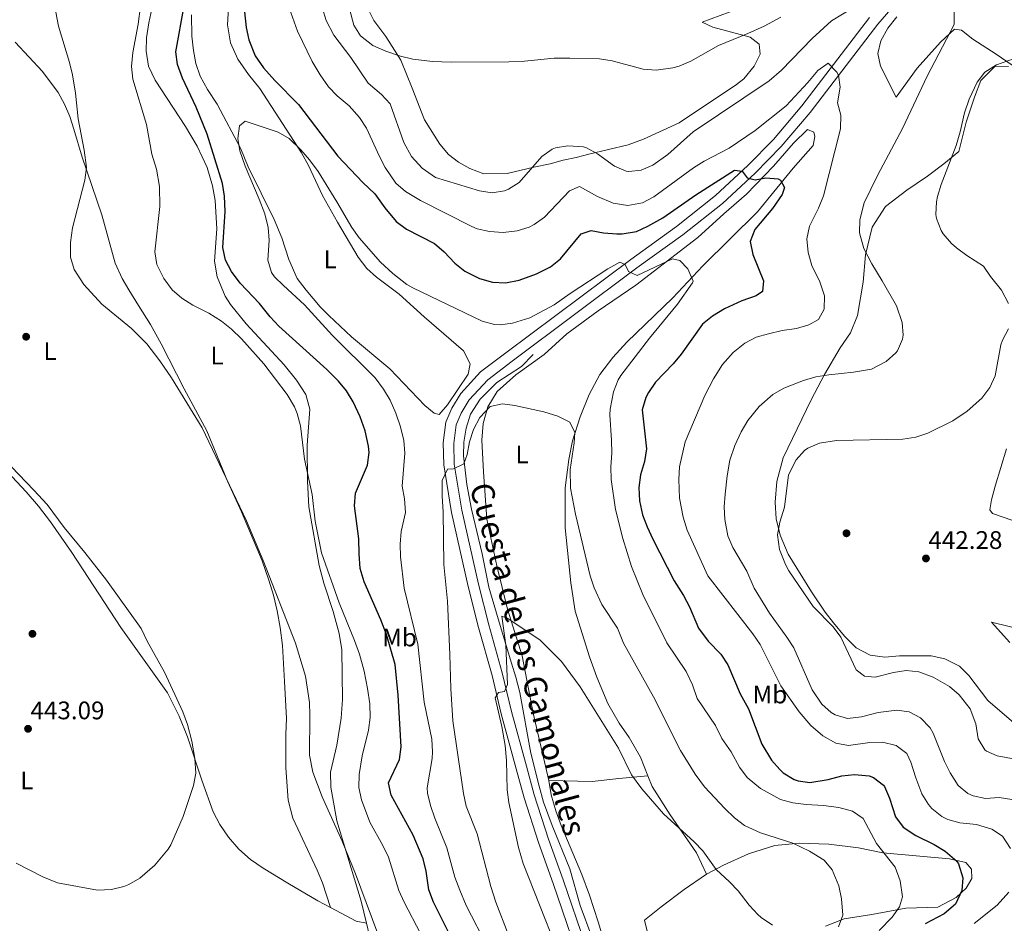
# Model space of a CAD drawing. Units: metres. Extents: x 559912 to 566803, y 4700931 to 4705619.
# Drawn here: x 560588 to 560976, y 4703700 to 4704056 of the extents above; entities that cross this region are included whole.
import ezdxf
from ezdxf.enums import TextEntityAlignment as Align

# ---------------------------------------------------------------- set-up
doc = ezdxf.new("R2010")
doc.units = ezdxf.units.M
doc.header["$MEASUREMENT"] = 0
doc.linetypes.add('DGN Style 3', pattern=[120.3314, 85.95100000000001, -34.3804])
for name, color, linetype, lineweight in [('Nivel 13', 7, 'Continuous', 0), ('Nivel 17', 7, 'Continuous', 0), ('Nivel 21', 7, 'Continuous', 0), ('Nivel 36', 7, 'Continuous', 0), ('Nivel 37', 7, 'Continuous', 0), ('Nivel 4', 7, 'Continuous', 0), ('Nivel 41', 7, 'Continuous', 0), ('Nivel 44', 7, 'Continuous', 0), ('Nivel 5', 7, 'Continuous', 0), ('Nivel 7', 7, 'Continuous', 0)]:
    doc.layers.add(name, color=color, linetype=linetype, lineweight=lineweight)
doc.styles.add('Style-Arial', font='txt')
doc.styles.add('Style-Arial Narrow', font='txt')
doc.styles.add('Style-Helvetica-Narrow-Oblique', font='txt')

# ---------------------------------------------------------------- blocks, each defined once
blk = doc.blocks.new('5PATER')
at = {"layer": 'Nivel 7', "linetype": 'Continuous', "lineweight": 0}
h = blk.add_hatch(color=51, dxfattribs=at)
edge = h.paths.add_edge_path()
edge.add_ellipse((-0.001513205468654633, -0.003088492900133133), major_axis=(-1.095731442372465, -1.110710699892244), ratio=0.9994222409660318, start_angle=0, end_angle=360)
blk = doc.blocks.new('5PERFI_1')
at = {"layer": 'Nivel 17', "linetype": 'Continuous', "lineweight": 0}
h = blk.add_hatch(color=7, dxfattribs=at)
edge = h.paths.add_edge_path()
edge.add_arc((-0.002215024083852768, -0.003073429688811302), 1.559999998626405, 315.0000000018422, 675.0000000018422)
blk = doc.blocks.new('5PERFI')
at = {"layer": 'Nivel 17', "color": 7, "linetype": 'Continuous', "lineweight": 0}
blk.add_blockref('5PERFI_1', (0, 0), dxfattribs=at)

msp = doc.modelspace()

# ---------------------------------------------------------------- linework, layer by layer
at = {"layer": 'Nivel 13', "color": 4, "linetype": 'Continuous', "lineweight": 0}
msp.add_polyline3d([(560813.1799999997, 4703694.25, 405.3), (560808.6600000001, 4703706.57, 405.54), (560804.5399999991, 4703721.050000001, 406.26), (560797.5799999982, 4703738.01, 406.9), (560794.1799999997, 4703747.210000001, 407.18), (560792.4200000018, 4703753.609999999, 407.54), (560789.2199999988, 4703766.57, 407.74), (560784.8200000003, 4703790.49, 408.14), (560783.3399999999, 4703796.57, 408.3), (560781.620000001, 4703802.09, 408.46), (560776.2600000016, 4703819.529999999, 409.94), (560772.5899999999, 4703831.93, 410.38), (560770.0700000003, 4703845.130000001, 411.1), (560765.870000001, 4703862.65, 412.14), (560763.9899999984, 4703872.49, 412.98), (560762.6700000018, 4703883.689999999, 413.46), (560762.75, 4703889.130000001, 413.98), (560763.75, 4703894.65, 414.62), (560765.4699999988, 4703900.17, 414.98), (560769.2699999996, 4703906.01, 415.22), (560775.75, 4703912.65, 415.26), (560785.5100000016, 4703918.970000001, 415.34), (560790.0700000003, 4703923.609999999, 415.54)], dxfattribs=at)
at = {"layer": 'Nivel 21', "color": 7, "linetype": 'DGN Style 3', "lineweight": 0}
msp.add_polyline3d([(560933.5500000007, 4704062.65, 433.32), (560925.870000001, 4704053.85, 432.68), (560899.2300000004, 4704019.050000001, 428.24), (560887.870000001, 4704005.529999999, 426.56), (560877.5899999999, 4703995.130000001, 425.04), (560864.7100000009, 4703983.130000001, 423.88), (560849.0300000012, 4703970.810000001, 422.04), (560830.9899999984, 4703957.77, 420.28), (560781.8299999982, 4703920.970000001, 416.72), (560772.1900000013, 4703913.689999999, 416.44), (560764.9100000001, 4703905.77, 416.16), (560761.7100000009, 4703900.57, 415.84), (560759.75, 4703895.93, 415.56), (560758.870000001, 4703888.57, 415.4), (560759.0300000012, 4703880.49, 415.24), (560761.9499999993, 4703862.25, 414.12), (560768.5500000007, 4703833.210000001, 412.04), (560772.620000001, 4703817.130000001, 411.16), (560777.9400000013, 4703798.17, 410.04), (560781.5799999982, 4703783.050000001, 409.24), (560787.4200000018, 4703761.449999999, 408.44), (560790.5399999991, 4703750.17, 408.08), (560796.1799999997, 4703732.65, 407.68), (560801.8999999985, 4703716.65, 407.36), (560814.5, 4703679.93, 405.92)], dxfattribs=at)
at = {"layer": 'Nivel 21', "color": 7, "linetype": 'Continuous', "lineweight": 0}
msp.add_polyline3d([(560810.5100000016, 4703678.77, 405.92), (560797.9899999984, 4703715.279999999, 407.36), (560792.25, 4703731.32, 407.68), (560786.5700000003, 4703748.98, 408.08), (560783.4200000018, 4703760.359999999, 408.44), (560777.5599999987, 4703782.02, 409.24), (560773.9299999997, 4703797.119999999, 410.04), (560768.620000001, 4703816.060000001, 411.16), (560764.5100000016, 4703832.24, 412.04), (560757.870000001, 4703861.460000001, 414.12), (560754.879999999, 4703880.119999999, 415.24), (560754.7100000009, 4703888.779999999, 415.4), (560755.6999999993, 4703897, 415.56), (560758.0100000016, 4703902.470000001, 415.84), (560761.5799999982, 4703908.279999999, 416.16), (560769.3900000006, 4703916.77, 416.44), (560779.3399999999, 4703924.279999999, 416.72), (560828.5300000012, 4703961.109999999, 420.28), (560846.5300000012, 4703974.119999999, 422.04), (560862.0100000016, 4703986.279999999, 423.88), (560874.6999999993, 4703998.1, 425.04), (560884.8000000007, 4704008.32, 426.56), (560896, 4704021.640000001, 428.24), (560922.6600000001, 4704056.470000001, 432.68)], dxfattribs=at)
at = {"layer": 'Nivel 36', "color": 92, "linetype": 'Continuous', "lineweight": 0, "extrusion": (0.001508664536194134, -0.2385661086681186, 0.9711250875794882), "elevation": -1120874.260427535, "flags": 128}
msp.add_lwpolyline([(590444.1860689074, 4564456.228708196), (590454.2720344476, 4564450.653845053), (590458.3064519987, 4564449.73168724)], dxfattribs=at)
at = {"layer": 'Nivel 36', "color": 92, "linetype": 'Continuous', "lineweight": 0}
for points in [[(560723.8299999982, 4704062.33, 441.42), (560727.2699999996, 4704055.290000001, 441.22), (560732.0700000003, 4704048.890000001, 440.7), (560737.9100000001, 4704039.609999999, 439.5), (560742.4299999997, 4704028.57, 438.38), (560747.3500000015, 4704016.09, 437.9), (560753.3099999987, 4704006.57, 437.58), (560756.75, 4704002.49, 437.38), (560760.6700000018, 4703999.369999999, 437.14), (560765.1900000013, 4703996.970000001, 436.78), (560770.7100000009, 4703994.890000001, 436.42), (560779.9100000001, 4703994.970000001, 435.82), (560790.3500000015, 4703997.449999999, 434.42), (560796.870000001, 4703998.810000001, 433.86), (560801.9100000001, 4704000.25, 433.82), (560807.1099999994, 4704001.290000001, 433.94), (560812.0700000003, 4704002.57, 434.5), (560827.5100000016, 4704006.25, 437.06), (560833.5500000007, 4704008.49, 437.46), (560847.5899999999, 4704014.970000001, 437.38), (560870.2699999996, 4704030.01, 437.78), (560873.0700000003, 4704032.25, 437.78), (560877.1900000013, 4704037.290000001, 438.26), (560879.5500000007, 4704042.01, 438.74), (560879.1499999985, 4704045.85, 439.14), (560875.5500000007, 4704048.73, 440.02), (560860.870000001, 4704052.57, 441.78), (560856.7100000009, 4704054.57, 442.14), (560874.4299999997, 4704061.210000001, 442.78)], [(560639.8299999982, 4704059.77, 429.1), (560638.629999999, 4704054.33, 429.1), (560637.75, 4704048.41, 429.14), (560637.6700000018, 4704043.130000001, 429.14), (560638.5899999999, 4704037.210000001, 429.02), (560641.2300000004, 4704031.77, 428.78), (560653.1499999985, 4704013.449999999, 427.42), (560657.6700000018, 4704005.77, 426.82), (560661.629999999, 4703997.290000001, 426.5), (560663.7100000009, 4703990.09, 426.26), (560664.870000001, 4703984.33, 426.06), (560665.5100000016, 4703973.130000001, 425.62), (560664.5100000016, 4703960.41, 425.86), (560665.5899999999, 4703954.25, 426.74), (560668.7100000009, 4703946.65, 427.7), (560670.870000001, 4703943.369999999, 427.94), (560677.0300000012, 4703935.689999999, 428.18), (560691.9899999984, 4703919.609999999, 428.38), (560696.9100000001, 4703913.529999999, 428.42), (560700.5100000016, 4703907.85, 428.58), (560702.0700000003, 4703902.09, 428.82), (560701.0700000003, 4703887.93, 429.5), (560701.1900000013, 4703873.689999999, 430.7), (560701.75, 4703863.689999999, 430.82), (560705.7899999991, 4703840.57, 430.9), (560707.6600000001, 4703833.529999999, 430.9), (560711.3399999999, 4703822.41, 431.22), (560713.6600000001, 4703813.77, 431.7), (560714.6999999993, 4703807.290000001, 431.9), (560715.0199999996, 4703787.77, 433.34), (560714.4600000009, 4703780.41, 433.54), (560712.7800000012, 4703769.689999999, 433.82), (560710.3000000007, 4703759.130000001, 433.86), (560710.3399999999, 4703753.210000001, 433.86), (560712.6999999993, 4703739.93, 434.1), (560722.379999999, 4703708.25, 435.3), (560724.4600000009, 4703699.540000001, 435.67)], [(560670.0300000012, 4704060.25, 423.5), (560669.6700000018, 4704053.529999999, 422.86), (560670.870000001, 4704046.49, 422.42), (560673.75, 4704040.01, 421.9), (560677.9100000001, 4704034.01, 421.42), (560682.3900000006, 4704028.49, 421.02), (560698.8299999982, 4704003.130000001, 419.46), (560701.5500000007, 4703998.09, 419.14), (560707.1099999994, 4703986.33, 418.94), (560712.9899999984, 4703975.77, 418.86), (560721.1499999985, 4703961.93, 418.42), (560724.5500000007, 4703957.529999999, 418.26), (560728.3500000015, 4703954.09, 418.18), (560737.2699999996, 4703947.369999999, 417.9), (560747.1099999994, 4703938.49, 417.38), (560762.6700000018, 4703925.130000001, 416.34), (560765.3099999987, 4703920.01, 416.02), (560764.4699999988, 4703915.93, 415.86), (560756.3099999987, 4703903.85, 415.82), (560753.0300000012, 4703900.01, 415.66), (560751.1499999985, 4703900.49, 415.62), (560747.4299999997, 4703903.529999999, 415.62), (560733.629999999, 4703918.01, 416.14), (560718.5500000007, 4703930.65, 417.14), (560709.5899999999, 4703938.970000001, 417.58), (560706.1900000013, 4703942.49, 417.58), (560700.6700000018, 4703948.970000001, 417.74), (560697.1900000013, 4703953.609999999, 417.94), (560693.7899999991, 4703961.130000001, 418.22), (560691.1499999985, 4703969.609999999, 418.38), (560688.0700000003, 4703976.810000001, 418.54), (560677.7899999991, 4703997.529999999, 419.18), (560674.9100000001, 4704004.73, 419.58), (560665.6700000018, 4704022.33, 420.7), (560661.75, 4704028.01, 421.42), (560658.9499999993, 4704033.369999999, 422.02), (560657.1499999985, 4704038.25, 422.38), (560656.3099999987, 4704043.369999999, 422.74), (560655.6700000018, 4704049.130000001, 423.06), (560655.5100000016, 4704057.449999999, 423.54)], [(560980.870000001, 4704036.16, 440.2), (560972.5899999999, 4704042, 438.56), (560963.3500000015, 4704047.84, 436.92), (560958.9100000001, 4704051.439999999, 435.64), (560956.0700000003, 4704051.84, 435.04), (560950.629999999, 4704046.720000001, 434.36), (560941.3500000015, 4704036.49, 433.84), (560933.1499999985, 4704024.970000001, 433.68), (560926.9499999993, 4704037.210000001, 433.56), (560925.9499999993, 4704042.25, 433.64), (560927.0300000012, 4704047.290000001, 433.64), (560929.7899999991, 4704052.17, 433.64), (560933.3500000015, 4704056.65, 433.72)], [(560585.9899999984, 4704046.73, 436.77), (560596.8299999982, 4704035.130000001, 436.21), (560602.9499999993, 4704026.810000001, 435.81), (560605.4299999997, 4704022.25, 435.49), (560607.5500000007, 4704017.369999999, 435.13), (560609.1900000013, 4704012.49, 434.89), (560612.3900000006, 4704001.449999999, 434.37), (560620.1499999985, 4703978.65, 434.01), (560625.3900000006, 4703959.689999999, 433.05), (560628.2300000004, 4703953.529999999, 433.13), (560630.7899999991, 4703949.130000001, 433.21), (560634.5500000007, 4703942.890000001, 433.97), (560639.3099999987, 4703935.529999999, 434.21), (560643.5100000016, 4703927.85, 434.53), (560652.5500000007, 4703910.17, 435.01), (560661.5899999999, 4703893.529999999, 435.05), (560669.7100000009, 4703873.77, 435.13), (560675.1499999985, 4703861.689999999, 435.25), (560683.3000000007, 4703842.33, 435.25), (560686.0199999996, 4703834.73, 435.37), (560687.8599999994, 4703828.890000001, 435.41), (560689.2600000016, 4703822.65, 435.53), (560690.4600000009, 4703816.09, 435.65), (560691.3399999999, 4703808.970000001, 435.81), (560692.1799999997, 4703794.810000001, 436.05), (560692.8999999985, 4703780.25, 437.01), (560692.6999999993, 4703774.01, 437.25), (560692.6600000001, 4703760.73, 437.09), (560693.620000001, 4703748.01, 437.17), (560695.4600000009, 4703740.970000001, 437.25), (560704.9800000004, 4703720.49, 437.57), (560707.0599999987, 4703715.529999999, 437.57), (560710.3000000007, 4703705.76, 437.22)], [(560980.4600000009, 4703777.77, 442.44), (560969.2199999988, 4703787.290000001, 442.28), (560961.7800000012, 4703797.130000001, 442.24), (560958.1400000006, 4703800.810000001, 442.2), (560952.3099999987, 4703803.77, 442.04), (560946.9100000001, 4703804.890000001, 441.92), (560934.5, 4703804.890000001, 441.88), (560928.6999999993, 4703804.41, 441.72), (560922.9400000013, 4703805.210000001, 441.64), (560917.379999999, 4703808.09, 441.48), (560912.7100000009, 4703812.65, 441.24), (560908.3900000006, 4703817.93, 441.04), (560905.1900000013, 4703822.09, 441), (560899.7100000009, 4703830.17, 441), (560890.629999999, 4703844.970000001, 441.04), (560887.3900000006, 4703852.49, 440.72), (560885.7899999991, 4703858.890000001, 440.52), (560885.4699999988, 4703865.449999999, 440.24), (560886.1099999994, 4703873.609999999, 439.92), (560888.5899999999, 4703882.890000001, 439.44), (560899.6700000018, 4703905.77, 437.28), (560904.8299999982, 4703915.77, 435.96), (560911.0700000003, 4703926.33, 433.36), (560915.1099999994, 4703932.17, 432.84), (560917.9499999993, 4703938.970000001, 432.88), (560920.1099999994, 4703952.17, 433.52), (560921.0700000003, 4703962.970000001, 434.24), (560923.629999999, 4703973.85, 435.72), (560928.9899999984, 4703982.01, 436.4), (560937.3099999987, 4703988.41, 438.04), (560945.4699999988, 4703993.93, 439.04), (560951.9499999993, 4703998.73, 439.72), (560957.870000001, 4704003.609999999, 440.2), (560960.75, 4704015.119999999, 440.32), (560963.9499999993, 4704025.040000001, 440.36), (560966.4299999997, 4704031.6, 440.36), (560971.870000001, 4704037.040000001, 440.24), (560977.4299999997, 4704037.119999999, 440.24)], [(560796.3399999999, 4703755.77, 407.22), (560790.1000000015, 4703782.33, 408.22), (560785.8200000003, 4703804.890000001, 408.9), (560779.9800000004, 4703823.369999999, 410.34), (560775.75, 4703840.33, 411.7), (560771.9100000001, 4703858.810000001, 412.86), (560770.5100000016, 4703877.369999999, 413.62), (560769.9100000001, 4703889.93, 414.34), (560770.3900000006, 4703896.49, 414.82), (560772.2300000004, 4703902.970000001, 415.22), (560775.9899999984, 4703909.050000001, 415.38), (560783.2699999996, 4703915.609999999, 415.7), (560794.4699999988, 4703923.689999999, 416.66), (560803.3500000015, 4703931.85, 417.06), (560815.7100000009, 4703940.890000001, 417.66), (560830.5100000016, 4703950.970000001, 418.82), (560855.0300000012, 4703969.689999999, 420.9), (560865.2699999996, 4703979.050000001, 422.14), (560874.1099999994, 4703986.810000001, 423.66), (560884.7899999991, 4703997.85, 425.02), (560892.7100000009, 4704006.890000001, 426.02), (560898.1900000013, 4704012.25, 427.38), (560900.75, 4704011.290000001, 427.42), (560901.1099999994, 4704009.529999999, 427.3), (560900.3900000006, 4704005.93, 427.02), (560892.5899999999, 4703997.050000001, 425.46), (560878.5100000016, 4703979.85, 423.54), (560856.9899999984, 4703958.57, 420.74), (560845.1099999994, 4703945.93, 419.02), (560827.0300000012, 4703928.49, 417.74), (560821.4699999988, 4703922.41, 417.18), (560816.3099999987, 4703915.77, 416.58), (560812.2300000004, 4703907.85, 415.98), (560808.5899999999, 4703899.130000001, 415.5), (560805.6700000018, 4703889.689999999, 415.26), (560804.1499999985, 4703882.25, 414.86), (560802.7100000009, 4703871.050000001, 413.9), (560802.7100000009, 4703855.369999999, 413.1), (560804.9100000001, 4703833.689999999, 412.3), (560806.6600000001, 4703822.57, 411.74), (560812.3399999999, 4703804.49, 410.98), (560815.2199999988, 4703796.49, 410.9), (560819.5799999982, 4703786.17, 410.78), (560823.9400000013, 4703778.33, 410.74), (560827.9800000004, 4703772.810000001, 410.66), (560832.4600000009, 4703764.970000001, 410.58), (560835.3500000015, 4703757.68, 410.5)], [(560990.870000001, 4703854.17, 442.8), (560971.0700000003, 4703860.970000001, 442.28), (560970.0700000003, 4703862.49, 442.12), (560970.7100000009, 4703866.33, 442.04), (560972.0700000003, 4703871.77, 441.88), (560976.629999999, 4703886.49, 441.56)], [(560577.5100000016, 4703883.130000001, 440.61), (560590.3099999987, 4703869.529999999, 440.53), (560595.2699999996, 4703863.85, 440.49), (560599.9499999993, 4703857.689999999, 440.41), (560608.3000000007, 4703845.689999999, 440.33), (560627.6999999993, 4703816.09, 439.85), (560645.9800000004, 4703790.33, 439.77), (560650.620000001, 4703781.130000001, 439.57), (560653.8999999985, 4703773.050000001, 439.25), (560659.6600000001, 4703755.529999999, 439.25), (560664.0599999987, 4703743.449999999, 439.01), (560666.6999999993, 4703738.41, 439.01), (560670.0599999987, 4703733.529999999, 438.93), (560674.1400000006, 4703728.810000001, 438.77), (560678.7399999984, 4703724.73, 438.61), (560683.6999999993, 4703721.210000001, 438.57), (560693.5, 4703715.369999999, 438.53), (560705.2600000016, 4703708.41, 437.89), (560710.3000000007, 4703705.76, 437.22)], [(560970.75, 4703818.25, 444.31), (560985.0700000003, 4703814.65, 445.03)], [(560977.9100000001, 4703810.17, 444.67), (560970.75, 4703818.25, 444.31)], [(560835.3500000015, 4703757.68, 410.5), (560823.8200000003, 4703756.57, 409.1), (560813.3000000007, 4703755.449999999, 408.46), (560796.3399999999, 4703755.77, 407.22)], [(560835.3500000015, 4703757.68, 410.5), (560837.0199999996, 4703753.449999999, 410.46), (560844.0199999996, 4703742.33, 410.14), (560854.5, 4703727.290000001, 409.42), (560858.4600000009, 4703718.890000001, 409.1)], [(560830.1600000001, 4703466.09, 397.39), (560835.5599999987, 4703485.82, 397.47), (560839.8299999982, 4703508.439999999, 398.09), (560842.0500000007, 4703529.4, 399), (560841.6700000018, 4703552.949999999, 399.66), (560839.1900000013, 4703585.189999999, 401.23), (560832.6000000015, 4703625, 402.75), (560827.1099999994, 4703652.310000001, 403.9), (560824.5399999991, 4703668.49, 404.1), (560820.9400000013, 4703682.890000001, 404.54), (560815.6999999993, 4703700.17, 405.26), (560812.3399999999, 4703710.65, 405.86), (560809.2600000016, 4703718.810000001, 405.94), (560801.1400000006, 4703738.01, 406.5), (560798.9800000004, 4703743.85, 406.66), (560797.2600000016, 4703750.17, 406.9), (560796.3399999999, 4703755.77, 407.22)], [(560858.4600000009, 4703718.890000001, 409.1), (560865.1400000006, 4703722.41, 410.06), (560874.9400000013, 4703726.890000001, 412.14), (560885.3399999999, 4703730.25, 413.46), (560894.9400000013, 4703731.050000001, 415.14), (560906.5799999982, 4703730.73, 416.42), (560918.3399999999, 4703729.290000001, 417.82), (560927.8200000003, 4703727.369999999, 419.46), (560954.1400000006, 4703724.970000001, 424.02), (560960.5399999991, 4703723.449999999, 424.74), (560962.8200000003, 4703720.810000001, 425.38), (560962.8999999985, 4703717.210000001, 425.46), (560960.6999999993, 4703713.449999999, 425.42), (560956.8200000003, 4703709.77, 424.98), (560949.5799999982, 4703705.85, 423.34), (560936.8999999985, 4703705.449999999, 420.62), (560923.5399999991, 4703702.970000001, 417.18), (560912.620000001, 4703701.290000001, 415.46), (560905.3399999999, 4703698.41, 413.1)], [(560836.1000000015, 4703692.17, 405.33), (560834.0199999996, 4703700.810000001, 405.49), (560840.5, 4703706.09, 406.13), (560849.5399999991, 4703712.810000001, 407.61), (560858.4600000009, 4703718.890000001, 409.1)], [(560724.4600000009, 4703699.540000001, 435.67), (560726.8200000003, 4703689.609999999, 436.1)]]:
    msp.add_polyline3d(points, dxfattribs=at)
at = {"layer": 'Nivel 4', "color": 30, "linetype": 'Continuous', "lineweight": 30, "elevation": 425, "flags": 128}
for points in [[(560721.5, 4703845.08), (560721.4299999997, 4703851.050000001), (560719.7100000009, 4703864.01), (560720.1600000001, 4703868.99), (560724.8299999982, 4703880.01), (560725.5199999996, 4703884.99), (560725.2699999996, 4703887.529999999), (560723.9100000001, 4703893.529999999), (560721.9100000001, 4703899.050000001), (560719.1900000013, 4703905.050000001), (560716.5100000016, 4703909.290000001), (560713.3500000015, 4703913.17), (560708.8299999982, 4703917.77), (560689.870000001, 4703934.810000001), (560686.4699999988, 4703938.48), (560682.2699999996, 4703943.689999999), (560674.629999999, 4703951.689999999), (560671.2699999996, 4703956.33), (560668.9299999997, 4703960.75), (560667.8599999994, 4703965.74), (560668.75, 4703980.01), (560668.5100000016, 4703986.01), (560667.7199999988, 4703990.960000001), (560661.7100000009, 4704010.49), (560657.3399999999, 4704021.15), (560651.9100000001, 4704032.49), (560649.9499999993, 4704037.93), (560649.3000000007, 4704042.91), (560652.5899999999, 4704061.050000001)], [(560676.4299999997, 4704058.65), (560677.0300000012, 4704052.49), (560678.0199999996, 4704047.6), (560680.5300000012, 4704041.359999999), (560683.8000000007, 4704036.640000001), (560688.3399999999, 4704031.609999999), (560697.6900000013, 4704022.199999999), (560713.1700000018, 4704001.83), (560723.0300000012, 4703991.449999999), (560727.7899999991, 4703986.970000001), (560731.6700000018, 4703981.369999999), (560736.1900000013, 4703976.09), (560740.1999999993, 4703973.09), (560751.1900000013, 4703967.369999999), (560754.9899999984, 4703964.119999999), (560759.2699999996, 4703959.609999999), (560763.1600000001, 4703956.48), (560768.8999999985, 4703953.540000001), (560774.1499999985, 4703952.09), (560779.1499999985, 4703951.869999999), (560784.6499999985, 4703952.890000001), (560791.3900000006, 4703955.369999999), (560796.9899999984, 4703958.25), (560800.879999999, 4703961.4), (560809.0700000003, 4703971.130000001), (560812.9100000001, 4703972.49), (560817.8399999999, 4703971.630000001), (560823.0199999996, 4703971.24), (560825.1499999985, 4703971.210000001), (560830.7899999991, 4703972.17), (560835.3500000015, 4703974.23), (560841.1900000013, 4703977.449999999), (560854.1900000013, 4703986.57), (560869.4299999997, 4703996.33), (560872.4699999988, 4703995.93), (560874.3900000006, 4703993.290000001), (560877.5899999999, 4703992.41), (560881.75, 4703993.290000001), (560886.6900000013, 4703992.9), (560887.5899999999, 4703992.33), (560889.1099999994, 4703989.449999999), (560888.2300000004, 4703986.65), (560884.3900000006, 4703981.210000001), (560877.4299999997, 4703972.890000001), (560875.6700000018, 4703968.189999999), (560876.629999999, 4703963.1), (560880.8299999982, 4703952.65), (560880.4699999988, 4703948.41), (560878.0300000012, 4703946.810000001), (560872.3500000015, 4703944.810000001), (560865.4699999988, 4703941.689999999), (560860.7899999991, 4703938.73), (560856.8900000006, 4703935.57), (560848.4699999988, 4703923.77), (560845.2399999984, 4703919.949999999), (560838.3099999987, 4703912.73), (560835.4899999984, 4703908.65), (560834.5100000016, 4703906.65), (560833.0500000007, 4703901.790000001), (560834.75, 4703886.49), (560833.9899999984, 4703881.550000001), (560832.3900000006, 4703876.25)], [(560832.3900000006, 4703876.25), (560831.75, 4703871.210000001), (560831.9499999993, 4703865.93), (560833.2300000004, 4703860.41), (560834.9600000009, 4703855.720000001), (560837.2100000009, 4703850.83), (560845.629999999, 4703834.41), (560849.3900000006, 4703828.65), (560851.7300000004, 4703824.23), (560855.2199999988, 4703815.77), (560859.0599999987, 4703810.65), (560864.0599999987, 4703805.609999999), (560866.7800000012, 4703801.41), (560871.6999999993, 4703789.93), (560874.8999999985, 4703784.01), (560880.2600000016, 4703770.17), (560884.0599999987, 4703763.85), (560887.3299999982, 4703760.09), (560888.6600000001, 4703758.890000001), (560892.879999999, 4703756.210000001), (560894.4600000009, 4703755.609999999), (560899.0599999987, 4703755.050000001), (560906.3399999999, 4703756.25), (560911.6999999993, 4703757.689999999), (560916.6900000013, 4703758.15), (560922.5199999996, 4703757.6), (560924.1799999997, 4703757.050000001), (560928.1700000018, 4703753.99), (560928.5, 4703753.449999999), (560930.5, 4703748.859999999), (560932.8999999985, 4703741.449999999), (560935.8299999982, 4703737.380000001), (560940.9400000013, 4703734.119999999), (560948.1400000006, 4703730.57), (560952.4200000018, 4703727.99), (560956.9699999988, 4703724), (560957.6999999993, 4703722.970000001), (560959.4600000009, 4703717.449999999), (560959, 4703712.48), (560956.5599999987, 4703707.109999999), (560952.0199999996, 4703703.290000001), (560944.5399999991, 4703699.290000001)], [(560756.8999999985, 4703695.85), (560750.8200000003, 4703707.93), (560749.0199999996, 4703712.73), (560747.9400000013, 4703720.09), (560746.8200000003, 4703724.970000001), (560742.8200000003, 4703734.33), (560734.2199999988, 4703750.01), (560733.1700000018, 4703754.92), (560737.4200000018, 4703764.09), (560738.0799999982, 4703769.050000001), (560736.8999999985, 4703789.449999999), (560735.7800000012, 4703801.470000001), (560732.2600000016, 4703813.369999999), (560730.0599999987, 4703819.130000001), (560723.4699999988, 4703834.07), (560721.9800000004, 4703839.310000001), (560721.5, 4703845.08)]]:
    msp.add_lwpolyline(points, dxfattribs=at)
at = {"layer": 'Nivel 5', "color": 30, "linetype": 'Continuous', "lineweight": 0, "flags": 128}
for points, elevation in [([(560752.1600000001, 4703683.23), (560739.2600000016, 4703707.93), (560737.1700000018, 4703712.48), (560733.0599999987, 4703725.609999999), (560730.9299999997, 4703730.130000001), (560725.8000000007, 4703739.43), (560722.4600000009, 4703748.17), (560721.4699999988, 4703753.07), (560721.5899999999, 4703758.130000001), (560722.7699999996, 4703765.58), (560725.2600000016, 4703775.609999999), (560725.8900000006, 4703780.57), (560725.7699999996, 4703785.970000001), (560724.8399999999, 4703792.07), (560723.5799999982, 4703798.890000001), (560721.620000001, 4703805.529999999), (560719.7399999984, 4703810.970000001), (560713.6099999994, 4703825.790000001), (560706.75, 4703845.449999999), (560704.1900000013, 4703857.93), (560703.0300000012, 4703868.49), (560700.0700000003, 4703882.41), (560698.4299999997, 4703895.529999999), (560697.1499999985, 4703900.359999999), (560696.0700000003, 4703902.970000001), (560693.1900000013, 4703907.93), (560684.0399999991, 4703919.93), (560675.2300000004, 4703929.77), (560671.1900000013, 4703933.689999999), (560667.3099999987, 4703936.84), (560662.3099999987, 4703939.93), (560656.0300000012, 4703943.050000001), (560651.7100000009, 4703945.85), (560647.9200000018, 4703949.109999999), (560644.5899999999, 4703953.529999999), (560641.870000001, 4703959.130000001), (560641.0399999991, 4703964.1), (560643, 4703981.949999999), (560642.9499999993, 4703989.77), (560641.7100000009, 4703996.65), (560639.9100000001, 4704002.57), (560637.7899999991, 4704014.25), (560632.3500000015, 4704032.17), (560631.8500000015, 4704037.15), (560632.3599999994, 4704042.66), (560634.4800000004, 4704053.75), (560636.3399999999, 4704068.08)], 430), ([(560692.6600000001, 4704064), (560697.3099999987, 4704050.970000001), (560702.9899999984, 4704039.130000001), (560706.1499999985, 4704033.77), (560709.4299999997, 4704029.130000001), (560712.8999999985, 4704025.529999999), (560717.5899999999, 4704021.609999999), (560721.7100000009, 4704017.050000001), (560724.4800000004, 4704012.880000001), (560729.5100000016, 4704001.689999999), (560731.8299999982, 4703997.26), (560736.0300000012, 4703991.130000001), (560739.8299999982, 4703987.859999999), (560745.7399999984, 4703984.27), (560766, 4703974.08), (560768.0300000012, 4703973.210000001), (560772.8999999985, 4703972.060000001), (560778.3399999999, 4703971.76), (560783.75, 4703972.33), (560788.5300000012, 4703973.77), (560790.5500000007, 4703974.810000001), (560794.5899999999, 4703977.790000001), (560804.4299999997, 4703988.17), (560808.3900000006, 4703989.77), (560815.5100000016, 4703985.93), (560821.5899999999, 4703983.290000001), (560827.3900000006, 4703982.33), (560833.2300000004, 4703983.449999999), (560837.6700000018, 4703985.810000001)], 430), ([(560707.1499999985, 4704060.01), (560708.5399999991, 4704055.210000001), (560711.5500000007, 4704049.449999999), (560718.2699999996, 4704040.65), (560725.0700000003, 4704030.57), (560730.3900000006, 4704026.09), (560733.7699999996, 4704022.359999999), (560739.1999999993, 4704007.109999999), (560742.2300000004, 4704001.619999999), (560746.4299999997, 4703997.07), (560751.5799999982, 4703993.4), (560768.9100000001, 4703988.09), (560773.9100000001, 4703987.369999999), (560778.8099999987, 4703988.140000001), (560780.3900000006, 4703988.73), (560784.5500000007, 4703991.369999999), (560793.5100000016, 4704001.609999999), (560797.5500000007, 4704004.51), (560798.870000001, 4704005.050000001), (560803.8299999982, 4704005.84), (560809.9899999984, 4704005.4), (560811.0700000003, 4704005.050000001), (560815.5, 4704002.689999999), (560822.1499999985, 4703997.85), (560826.8099999987, 4703995.939999999), (560827.7899999991, 4703995.77), (560832.629999999, 4703996.33), (560837.2600000016, 4703998.220000001), (560843.2300000004, 4704002.49), (560853.1099999994, 4704011.369999999), (560883.1099999994, 4704031.529999999), (560887.9100000001, 4704035.609999999), (560900.0700000003, 4704048.09), (560907.6400000006, 4704055.07), (560920.629999999, 4704063.050000001)], 435), ([(560731.0599999987, 4703689.77), (560720.1000000015, 4703718.970000001), (560714.8999999985, 4703731.85), (560706.9400000013, 4703749.369999999), (560703.3399999999, 4703759.15), (560701.9499999993, 4703765.74), (560702.1799999997, 4703781.609999999), (560701.9800000004, 4703786.6), (560700.4200000018, 4703796.890000001), (560696.4200000018, 4703809.93), (560683.7899999991, 4703842.439999999), (560677.1900000013, 4703858.09), (560659.7300000004, 4703894.800000001), (560647.5899999999, 4703914.49), (560643.0300000012, 4703921.210000001), (560637.870000001, 4703927.85), (560631.8299999982, 4703933.85), (560620.1099999994, 4703943.449999999), (560613.0399999991, 4703951.23), (560609.2300000004, 4703957.130000001), (560607.8299999982, 4703961.949999999), (560607.7800000012, 4703967.82), (560608.6700000018, 4703973.51), (560613.4299999997, 4703992.33), (560614.129999999, 4703997.310000001), (560613.2699999996, 4704004.15), (560610.7899999991, 4704016.49), (560609.7399999984, 4704026.65), (560608.5899999999, 4704033.85), (560607.4499999993, 4704038.720000001), (560603.1499999985, 4704053.050000001), (560601.9899999984, 4704058.49)], 435), ([(560881.0700000003, 4704053.050000001), (560874.629999999, 4704050.09), (560863.1099999994, 4704045.449999999), (560852.2300000004, 4704039.26), (560847.629999999, 4704037.290000001), (560845.1600000001, 4704036.59), (560838.5100000016, 4704035.73), (560833.5100000016, 4704036.09), (560821.2300000004, 4704039.41), (560816.2699999996, 4704040.09), (560804.5100000016, 4704040.41), (560798.3399999999, 4704040.380000001), (560786.629999999, 4704039.210000001), (560780.5100000016, 4704038.970000001), (560757.7899999991, 4704038.810000001), (560750.4499999993, 4704039.08), (560742.7399999984, 4704039.949999999), (560737.870000001, 4704041.130000001), (560732.0599999987, 4704043.140000001), (560726.9299999997, 4704045.4), (560722.0199999996, 4704049.199999999), (560719.3900000006, 4704053.449999999), (560717.75, 4704059.85)], 440), ([(560955.9499999993, 4704058.560000001), (560955.9499999993, 4704053.6), (560945.370000001, 4704033.25), (560935.5899999999, 4704012.73), (560925.7100000009, 4703994.17), (560920.5100000016, 4703983.369999999), (560918.8299999982, 4703976.65), (560918.7199999988, 4703971.640000001), (560920.370000001, 4703965.369999999), (560923.5100000016, 4703959.369999999), (560927.6700000018, 4703952.73), (560933.2300000004, 4703942.810000001), (560935.5500000007, 4703936.25), (560935.9200000018, 4703931.24), (560935.6700000018, 4703929.689999999), (560933.6499999985, 4703925.140000001), (560932.9499999993, 4703924.25), (560929.1999999993, 4703920.939999999), (560923.4499999993, 4703917.85), (560916.3500000015, 4703916.65), (560906.5500000007, 4703915.689999999), (560901.4699999988, 4703914.810000001), (560896.6700000018, 4703913.41), (560888.9100000001, 4703910.41), (560884.5500000007, 4703907.949999999), (560879.2100000009, 4703903.189999999), (560874.6799999997, 4703897.58), (560872.0199999996, 4703893.16), (560869.5899999999, 4703887.84), (560867.6099999994, 4703882.060000001), (560866.5199999996, 4703875.790000001), (560865.75, 4703868.65), (560865.3500000015, 4703863.609999999)], 435), ([(560887.75, 4704056.57), (560881.0700000003, 4704053.050000001)], 440), ([(560977.3900000006, 4703943.689999999), (560974.5899999999, 4703948.970000001), (560970.3399999999, 4703954.34), (560967.5500000007, 4703958.49), (560960.9200000018, 4703962.67), (560956.870000001, 4703965.609999999), (560954.9200000018, 4703967.33), (560951.7100000009, 4703971.210000001), (560950.8299999982, 4703972.560000001), (560949.0300000012, 4703977.210000001), (560948.7800000012, 4703978.76), (560948.9899999984, 4703983.77), (560949.4299999997, 4703985.84), (560950.8299999982, 4703990.65), (560956.8299999982, 4704005.93), (560958.3900000006, 4704011.369999999), (560959.9899999984, 4704018.800000001), (560961.870000001, 4704024.24), (560964.9800000004, 4704030.960000001), (560968.1099999994, 4704034.880000001), (560972.629999999, 4704037.76), (560979.3299999982, 4704040.16)], 440), ([(560837.6700000018, 4703985.810000001), (560853.2300000004, 4703997.130000001), (560857.4200000018, 4703999.859999999), (560867.3099999987, 4704004.939999999), (560877.629999999, 4704011.85), (560889.7600000016, 4704021.65), (560898.3099999987, 4704030.810000001), (560902.2699999996, 4704035.529999999), (560906.370000001, 4704038.41), (560909.8099999987, 4704034.92), (560910.4299999997, 4704033.67), (560911.0300000012, 4704028.970000001), (560910.0300000012, 4704022.810000001), (560911.2800000012, 4704017.949999999), (560911.2199999988, 4704012.6), (560904.4899999984, 4703986.220000001), (560902.4800000004, 4703981.300000001), (560898.9899999984, 4703974.17), (560897.9699999988, 4703969.26), (560898.3999999985, 4703963.83), (560899.9299999997, 4703958.74), (560902.9899999984, 4703952.33), (560904.9100000001, 4703946.810000001), (560904.7100000009, 4703941.449999999), (560902.5899999999, 4703937.449999999), (560898.7100000009, 4703935.290000001), (560893.9200000018, 4703933.83), (560888.2199999988, 4703933.130000001), (560882.7899999991, 4703931.85), (560877.9100000001, 4703930.41), (560873.4800000004, 4703928.109999999), (560868.8900000006, 4703924.43), (560864.6900000013, 4703919.76), (560861.1600000001, 4703914.02), (560857.7300000004, 4703907.48), (560850.0300000012, 4703889.210000001), (560847.7899999991, 4703879.369999999), (560847.4800000004, 4703874.369999999), (560847.7800000012, 4703867.02), (560849.1799999997, 4703859.52), (560850.7800000012, 4703854.439999999), (560858.879999999, 4703836.470000001), (560876.6999999993, 4703813.529999999), (560879.5399999991, 4703809.41), (560887.6999999993, 4703793.130000001), (560894.8500000015, 4703782.9), (560899.4600000009, 4703777.529999999), (560904.3000000007, 4703773.449999999), (560909.4200000018, 4703770.49), (560914.379999999, 4703769.560000001), (560922.6999999993, 4703770.810000001), (560927.6999999993, 4703770.970000001), (560933.1799999997, 4703769.609999999), (560937.3399999999, 4703766.49), (560938.8999999985, 4703763.050000001), (560940.8200000003, 4703756.890000001), (560943.3000000007, 4703750.57), (560945.8500000015, 4703746.300000001), (560947.1799999997, 4703744.73), (560951.1099999994, 4703741.58), (560953.4200000018, 4703740.49), (560958.25, 4703739.189999999), (560964.7399999984, 4703738.49), (560970.8200000003, 4703736.65), (560974.9699999988, 4703733.890000001), (560978.1499999985, 4703729.029999999)], 430), ([(560772.2699999996, 4703690.07), (560763.75, 4703706.57), (560761.1799999997, 4703712.57), (560759.2600000016, 4703717.77), (560756.1400000006, 4703729.290000001), (560751.3399999999, 4703740.970000001), (560749.620000001, 4703745.93), (560748.4400000013, 4703750.859999999), (560748.379999999, 4703752.970000001), (560750.3099999987, 4703764.49), (560750.5, 4703767.050000001), (560750.1499999985, 4703772.040000001), (560747.2199999988, 4703786.65), (560744.6700000018, 4703809.51), (560739.3000000007, 4703831.529999999), (560737.7899999991, 4703843.93), (560737.6700000018, 4703848.970000001), (560738.1099999994, 4703853.949999999), (560739.75, 4703861.369999999), (560739.3500000015, 4703866.810000001), (560738.5, 4703871.76), (560739.5500000007, 4703884.73), (560739.2100000009, 4703889.710000001), (560737.8599999994, 4703895.09), (560735.9499999993, 4703900.49), (560733.7100000009, 4703905.609999999), (560731.1900000013, 4703909.93), (560727.8500000015, 4703914.4), (560711.0300000012, 4703931.130000001), (560700.0799999982, 4703943.210000001), (560691.75, 4703950.810000001), (560688.25, 4703954.279999999), (560687.0300000012, 4703955.93), (560685.5799999982, 4703960.75), (560686.0700000003, 4703968.65), (560685.6400000006, 4703973.630000001), (560684.4299999997, 4703979.050000001), (560682.2199999988, 4703984.91), (560676.629999999, 4703997.85), (560674.5500000007, 4704003.85), (560673.75, 4704008.810000001), (560674.4400000013, 4704013.74), (560676.6700000018, 4704015.609999999), (560689.629999999, 4704011.210000001), (560694, 4704008.76), (560698.6099999994, 4704004.279999999), (560701.9800000004, 4704000.390000001), (560705.370000001, 4703995.699999999), (560712.7899999991, 4703983.85), (560718.6700000018, 4703973.689999999), (560721.5300000012, 4703969.59), (560729.9299999997, 4703960.040000001), (560734.7699999996, 4703955.540000001), (560740.3900000006, 4703951.290000001), (560742.7100000009, 4703949.93), (560769.9499999993, 4703936.810000001), (560774.8299999982, 4703935.49), (560777.0700000003, 4703935.369999999), (560782.0100000016, 4703935.98), (560788.8200000003, 4703938.050000001), (560798.3500000015, 4703943.16), (560804.629999999, 4703947.689999999), (560819.4699999988, 4703957.449999999), (560824.2699999996, 4703960.01), (560826.3500000015, 4703959.130000001), (560827.7100000009, 4703956.41), (560831.0700000003, 4703954.73), (560845.0300000012, 4703961.369999999), (560847.8299999982, 4703960.65), (560851.0700000003, 4703957.369999999), (560853.120000001, 4703952.58), (560852.9100000001, 4703951.85), (560847.0300000012, 4703943.529999999), (560835.9100000001, 4703930.09), (560824.6900000013, 4703915.369999999), (560823.5500000007, 4703913.609999999), (560821.7300000004, 4703908.949999999), (560820.4800000004, 4703902.1), (560820.3500000015, 4703899.93), (560821.0300000012, 4703889.85), (560821.0700000003, 4703884.73), (560820.6700000018, 4703879.369999999), (560820.8500000015, 4703874.369999999), (560822.5700000003, 4703862.609999999)], 420), ([(560983.5, 4703763.609999999), (560972.8599999994, 4703765.529999999), (560968.6600000001, 4703767.369999999), (560968.0100000016, 4703767.93), (560965.5, 4703772.25), (560964.5, 4703778.09), (560962.2199999988, 4703784.09), (560957.9400000013, 4703789.529999999), (560954.1600000001, 4703792.9), (560947.7699999996, 4703796.540000001), (560942, 4703798.560000001), (560937.0300000012, 4703799.199999999), (560932.1000000015, 4703798.33), (560924.8999999985, 4703796.49), (560920.620000001, 4703796.890000001), (560917.3399999999, 4703799.449999999), (560911.2899999991, 4703812.279999999), (560908.3500000015, 4703816.33), (560900.4899999984, 4703824.390000001), (560890.7899999991, 4703838.41), (560889.4899999984, 4703840.859999999), (560887.2100000009, 4703846.779999999), (560886.4100000001, 4703852.58), (560887.2699999996, 4703857.529999999), (560889.1900000013, 4703863.449999999), (560890.7100000009, 4703876.18), (560893.6900000013, 4703882.140000001), (560897.0300000012, 4703885.85), (560898.3099999987, 4703886.75), (560902.9100000001, 4703888.65), (560909.629999999, 4703889.77), (560935.7300000004, 4703890.25), (560940.8399999999, 4703891.09), (560945.5899999999, 4703892.65), (560955.5100000016, 4703897.529999999), (560961.0700000003, 4703901.279999999), (560966.8200000003, 4703906.42), (560970.0399999991, 4703910.67), (560972.1499999985, 4703915.210000001), (560974.3500000015, 4703927.449999999), (560975.0199999996, 4703929.33), (560977.4299999997, 4703933.77)], 440), ([(560780.2300000004, 4703695.24), (560775.379999999, 4703707.85), (560773.4200000018, 4703714.09), (560768.0599999987, 4703734.73), (560763.75, 4703745.74), (560762.7199999988, 4703750.67), (560758.4200000018, 4703779.290000001), (560757.620000001, 4703792.09), (560757.3399999999, 4703805.449999999), (560756.3000000007, 4703826.49), (560754.9499999993, 4703840.970000001), (560754.6700000018, 4703861.609999999), (560754.2699999996, 4703867.77), (560754.2300000004, 4703874.01), (560756.3900000006, 4703878.49), (560758.7100000009, 4703878.57), (560762.75, 4703880.57), (560764.0700000003, 4703884.25), (560765.0300000012, 4703889.290000001), (560766.5700000003, 4703894.040000001), (560769.1499999985, 4703898.869999999), (560773.2300000004, 4703903.130000001), (560777.9899999984, 4703904.25), (560782.9299999997, 4703903.5), (560794.2699999996, 4703901.050000001), (560799.870000001, 4703899.369999999), (560804.5100000016, 4703896.970000001), (560806.5100000016, 4703892.970000001), (560806.2300000004, 4703888.810000001), (560804.6999999993, 4703878.32), (560804.7899999991, 4703870.970000001), (560806.8200000003, 4703860.800000001), (560812.629999999, 4703836.41), (560814.1999999993, 4703831.67), (560817.1900000013, 4703825.210000001), (560823.3399999999, 4703815.77), (560825.6999999993, 4703809.85), (560837.5300000012, 4703788.800000001), (560848.1799999997, 4703767.609999999), (560853.9200000018, 4703758.33), (560857.6600000001, 4703753.369999999), (560865.5799999982, 4703744.73), (560869.4200000018, 4703741.130000001), (560873.3999999985, 4703738.09), (560879.7300000004, 4703735.24), (560892.3900000006, 4703731.060000001), (560899.0199999996, 4703727.93), (560904.7800000012, 4703724.41), (560907.9600000009, 4703720.550000001), (560910.5399999991, 4703714.25), (560911.5799999982, 4703709.210000001), (560912.1000000015, 4703702.810000001), (560910.4299999997, 4703698.1)], 415), ([(560581.4899999984, 4703882.540000001), (560593.4299999997, 4703870.25), (560598.6000000015, 4703864.49), (560605.2699999996, 4703855.449999999), (560613.4200000018, 4703845.689999999), (560622.0199999996, 4703834.68), (560635.620000001, 4703815.689999999), (560637.9800000004, 4703810.65), (560644.8500000015, 4703798.439999999), (560652.0199999996, 4703782.890000001), (560653.8999999985, 4703777.85), (560655.620000001, 4703771.24), (560656.8599999994, 4703764.52), (560657.1600000001, 4703758.720000001), (560656.3399999999, 4703753.77), (560652.2199999988, 4703741.609999999), (560647.3000000007, 4703730.49), (560646.2800000012, 4703728.76), (560641.0700000003, 4703722.470000001), (560635.1000000015, 4703717.279999999), (560630.7399999984, 4703714.810000001), (560628.8200000003, 4703714.02), (560623.9800000004, 4703712.810000001), (560618.4200000018, 4703712.57), (560602.7100000009, 4703715.51), (560596.9800000004, 4703717.880000001), (560586.4200000018, 4703723.25)], 440), ([(560822.5700000003, 4703862.609999999), (560825.4299999997, 4703851.1), (560828.8999999985, 4703840.07), (560833.2600000016, 4703829.15), (560842.7399999984, 4703810.01), (560850.4200000018, 4703798.810000001), (560852.8599999994, 4703793.529999999), (560854.6600000001, 4703788.09), (560861.9400000013, 4703777.529999999), (560864.4200000018, 4703772.33), (560868.1799999997, 4703767.130000001), (560871.4600000009, 4703761.050000001), (560874.4200000018, 4703757.02), (560879.7300000004, 4703752.68), (560887.620000001, 4703748.33), (560892.4499999993, 4703747.01), (560897.6600000001, 4703746.290000001), (560904.4600000009, 4703745.93), (560910.5399999991, 4703745.210000001), (560915.9800000004, 4703743.689999999), (560920.129999999, 4703740.880000001), (560925.379999999, 4703730.970000001), (560932.6999999993, 4703721.689999999), (560934.6999999993, 4703716.25), (560935.5799999982, 4703709.93), (560934.379999999, 4703706.09), (560931.5899999999, 4703701.92), (560926.379999999, 4703696.65)], 420), ([(560865.3500000015, 4703863.609999999), (560865.5899999999, 4703858.619999999), (560866.8299999982, 4703852.25), (560868.8200000003, 4703847.66), (560874.3500000015, 4703838.33), (560877.1900000013, 4703831.609999999), (560883.1999999993, 4703821.720000001), (560890.0599999987, 4703812.25), (560892.75, 4703808.029999999), (560900.0599999987, 4703791.529999999), (560903.7800000012, 4703785.85), (560907.5199999996, 4703782.58), (560909.1400000006, 4703781.689999999), (560913.9899999984, 4703780.25), (560919.4200000018, 4703780.890000001), (560925.9800000004, 4703782.65), (560933.3399999999, 4703783.529999999), (560938.3000000007, 4703782.810000001), (560942.7399999984, 4703780.52), (560946.5, 4703776.540000001), (560947.7399999984, 4703774.41), (560952.2199999988, 4703763.290000001), (560954.3599999994, 4703758.77), (560957.5, 4703753.85), (560961.3999999985, 4703750.73), (560963.4600000009, 4703749.77), (560968.3500000015, 4703748.66), (560973.6600000001, 4703749.050000001), (560978.6499999985, 4703748.35)], 435), ([(560799.0199999996, 4703690.49), (560786.1799999997, 4703723.040000001), (560784.3200000003, 4703729.380000001), (560780.5399999991, 4703747.130000001), (560779.8599999994, 4703752.09), (560779.629999999, 4703763.73), (560779.0399999991, 4703769.540000001), (560777.8200000003, 4703777.050000001), (560775.1000000015, 4703788.33), (560776.4600000009, 4703790.49), (560778.8599999994, 4703790.890000001), (560780.0199999996, 4703793.609999999), (560779.3299999982, 4703809.16), (560777.7800000012, 4703820.57), (560779.8200000003, 4703819.77), (560792.7399999984, 4703811.17), (560801.3000000007, 4703802.65), (560808.5799999982, 4703792.73), (560823.7800000012, 4703768.57), (560828.8900000006, 4703758.09), (560832.9400000013, 4703752.550000001), (560841.4200000018, 4703742.73), (560853.5, 4703731.689999999), (560856.9400000013, 4703728.060000001), (560862.2199999988, 4703720.73), (560867.4200000018, 4703715.93), (560870.8299999982, 4703712.27), (560875.2199999988, 4703706.73), (560878.6099999994, 4703703.040000001), (560879.8999999985, 4703701.77), (560884.4600000009, 4703698.810000001)], 410), ([(560977.5199999996, 4703711.85), (560972.8999999985, 4703706.73), (560963.8599999994, 4703699.449999999)], 430)]:
    msp.add_lwpolyline(points, dxfattribs=dict(at, elevation=elevation))

# ---------------------------------------------------------------- block references
at = {"layer": 'Nivel 17', "color": 7, "linetype": 'Continuous', "lineweight": 0}
for p in [(560590.3500000015, 4703930.65, 436.28), (560913.5500000007, 4703853.210000001, 441.4), (560592.8200000003, 4703813.609999999, 442.48)]:
    msp.add_blockref('5PERFI', p, dxfattribs=at)
at = {"layer": 'Nivel 7', "color": 51, "linetype": 'Continuous', "lineweight": 0}
for p in [(560944.870000001, 4703843.290000001, 442.28), (560591.1000000015, 4703776.18, 443.09)]:
    msp.add_blockref('5PATER', p, dxfattribs=at)

# ---------------------------------------------------------------- texts
at = {"layer": 'Nivel 37', "color": 92, "linetype": 'Continuous', "lineweight": 0, "style": 'Style-Arial Narrow'}
for s, p in [('L', (560710.1131471023, 4703961.12998, 418.33)), ('L', (560599.743147105, 4703924.96998, 436.26)), ('L', (560665.543147102, 4703923.20998, 431.7)), ('L', (560785.7331471033, 4703884.259979999, 413.1)), ('Mb', (560737.4648305848, 4703812.169979999, 422.56)), ('Mb', (560883.3848305829, 4703789.689979998, 428.4)), ('L', (560590.5831471048, 4703755.849979999, 441.99))]:
    msp.add_text(s, height=6.99996, dxfattribs=at).set_placement(p, align=Align.MIDDLE_CENTER)
at = {"layer": 'Nivel 41', "color": 7, "linetype": 'Continuous', "lineweight": 0, "style": 'Style-Arial'}
for s, p in [('442.28', (560945.8299999982, 4703847.040000001, 442.28)), ('443.09', (560592.0599999987, 4703779.92, 443.09))]:
    msp.add_text(s, height=6.99996, dxfattribs=at).set_placement(p)
at = {"layer": 'Nivel 44', "color": 7, "linetype": 'Continuous', "lineweight": 0, "style": 'Style-Helvetica-Narrow-Oblique'}
msp.add_text('Cuesta de los Gamonales', height=9, rotation=285.1887499778719, dxfattribs=at).set_placement((560783.7577541396, 4703802.481924063, 410.04), align=Align.CENTER)

doc.saveas('drawing.dxf')
